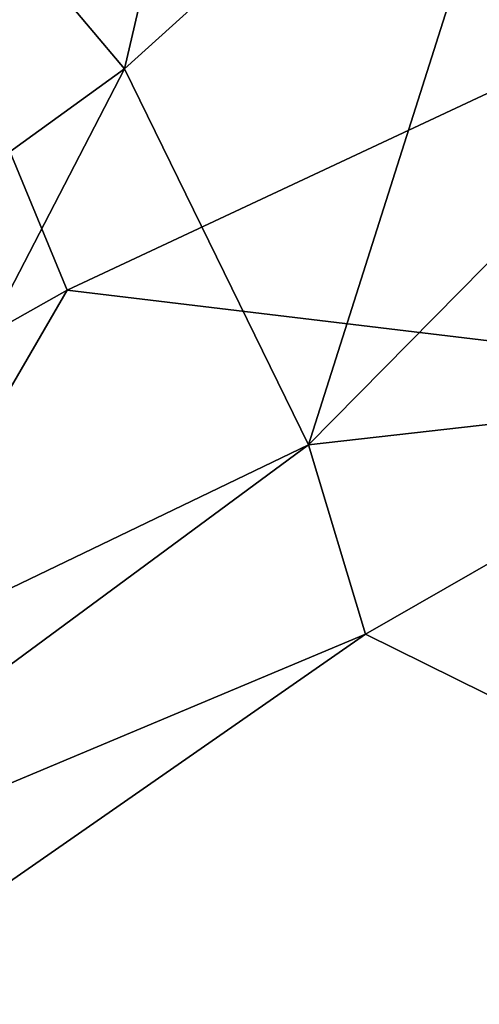
# Model space of a CAD drawing. Extents: x -30.15 to -22.98, y -26.2 to -18.57.
# Drawn here: x -28.37 to -27.84, y -20.29 to -19.14 of the extents above; entities that cross this region are included whole.
import ezdxf

# ---------------------------------------------------------------- set-up
doc = ezdxf.new("R2010")
doc.units = 0
doc.header["$MEASUREMENT"] = 0
doc.layers.add('1', color=7, linetype='Continuous')

msp = doc.modelspace()

# ---------------------------------------------------------------- linework, layer by layer
at = {"layer": '1'}
for points in [[(-28.0398, -18.7506, 41.4911), (-27.6778, -19.1567, 41.496), (-27.8763, -18.7235, 41.4914)], [(-27.8763, -18.7235, 41.4914), (-27.6778, -19.1567, 41.496), (-27.7761, -18.7204, 41.5012)], [(-28.6089, -18.7569, 41.4883), (-29.3433, -20.0329, 41.475), (-28.3194, -19.4569, 41.4869)], [(-28.0398, -18.7506, 41.4911), (-28.6089, -18.7569, 41.4883), (-27.6778, -19.1567, 41.496)], [(-28.6089, -18.7569, 41.4883), (-28.3194, -19.4569, 41.4869), (-27.6778, -19.1567, 41.496)], [(-27.7577, -18.7526, 5.3525), (-28.2528, -19.1995, 5.3422), (-28.1556, -18.7823, 5.3479)], [(-27.7577, -18.7526, 5.3525), (-28.0388, -19.6366, 5.3499), (-28.2528, -19.1995, 5.3422)], [(-28.0388, -19.6366, 5.3499), (-27.7577, -18.7526, 5.3525), (-27.5418, -19.1335, 5.3453)], [(-28.1556, -18.7823, 5.3479), (-28.2528, -19.1995, 5.3422), (-28.4529, -18.9631, 5.336)], [(-28.4529, -18.9631, 5.336), (-28.2528, -19.1995, 5.3422), (-28.6065, -19.4551, 5.3358)], [(-28.0388, -19.6366, 5.3499), (-27.5418, -19.1335, 5.3453), (-27.4776, -19.5728, 5.3515)], [(-27.6778, -19.1567, 41.496), (-28.3194, -19.4569, 41.4869), (-26.3759, -19.69, 41.5178)], [(-28.2528, -19.1995, 5.3422), (-28.6251, -19.9183, 5.3452), (-28.6065, -19.4551, 5.3358)], [(-28.2528, -19.1995, 5.3422), (-28.0388, -19.6366, 5.3499), (-28.6251, -19.9183, 5.3452)], [(-29.3433, -20.0329, 41.475), (-29.5541, -21.5836, 41.4602), (-28.3194, -19.4569, 41.4869)], [(-28.3194, -19.4569, 41.4869), (-29.5541, -21.5836, 41.4602), (-26.3759, -19.69, 41.5178)], [(-28.0388, -19.6366, 5.3499), (-27.4776, -19.5728, 5.3515), (-27.9726, -19.8564, 5.3446)], [(-27.3109, -20.1834, 5.353), (-27.9726, -19.8564, 5.3446), (-27.4776, -19.5728, 5.3515)], [(-28.0388, -19.6366, 5.3499), (-28.8194, -20.2117, 5.3392), (-28.6251, -19.9183, 5.3452)], [(-27.9726, -19.8564, 5.3446), (-28.8194, -20.2117, 5.3392), (-28.0388, -19.6366, 5.3499)], [(-26.3759, -19.69, 41.5178), (-29.5541, -21.5836, 41.4602), (-23.965, -22.9809, 41.4862)], [(-27.3109, -20.1834, 5.353), (-29.2058, -20.7134, 5.3417), (-27.9726, -19.8564, 5.3446)], [(-28.8194, -20.2117, 5.3392), (-27.9726, -19.8564, 5.3446), (-29.2058, -20.7134, 5.3417)], [(-27.3109, -20.1834, 5.353), (-28.2636, -20.7648, 5.3442), (-29.2058, -20.7134, 5.3417)], [(-27.3109, -20.1834, 5.353), (-27.3194, -21.2865, 5.3517), (-28.2636, -20.7648, 5.3442)]]:
    msp.add_3dface(points, dxfattribs=at)

doc.saveas('drawing.dxf')
